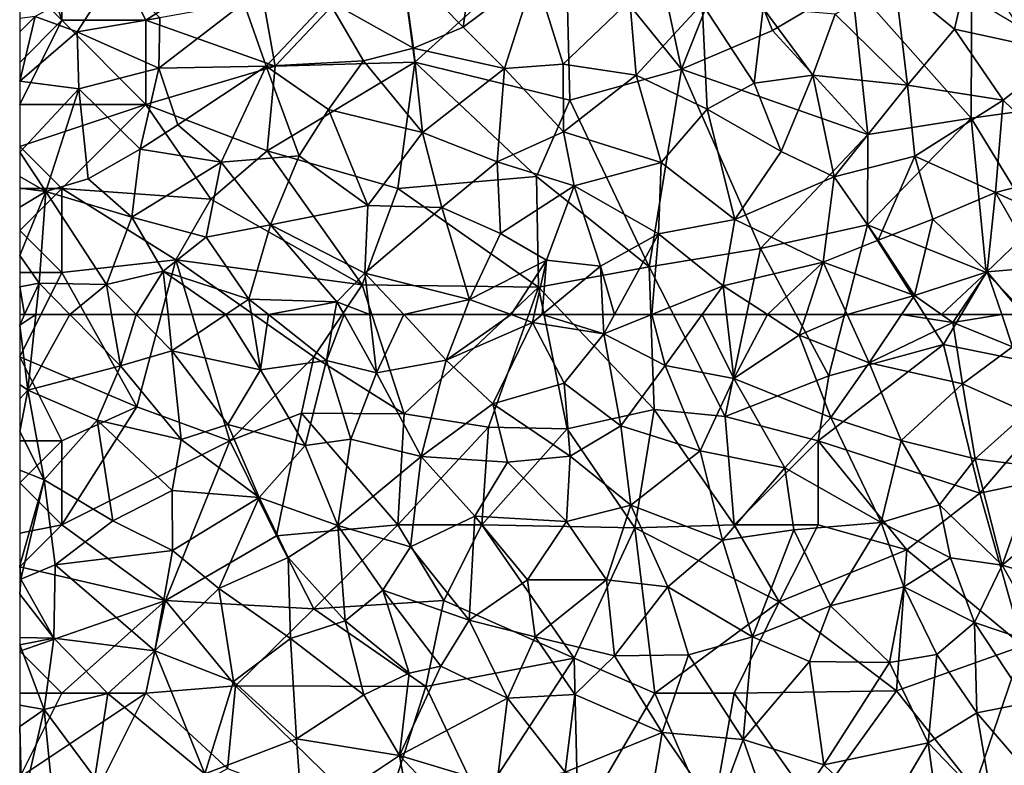
# Model space of a CAD drawing. Extents: x -2000 to -964, y -2000 to -984.
# Drawn here: x -2000 to -1941, y -1527 to -1482 of the extents above; entities that cross this region are included whole.
import ezdxf

# ---------------------------------------------------------------- set-up
doc = ezdxf.new("R2010")
doc.units = 0
doc.header["$MEASUREMENT"] = 0
doc.layers.add('Skov', color=109, linetype='Continuous')
doc.layers.add('Terraen_skov', color=33, linetype='Continuous')

# ---------------------------------------------------------------- blocks, each defined once
blk = doc.blocks.new('1km_6223_571_Flyttet_X-573000m_Y-6225000m_ACAD_1_FMEBLOCK97')
at = {"layer": 'Terraen_skov', "color": 92, "true_color": 0x00cc00}
for points in [[(-27.615, -45.4, 26.9), (-26.545, -37.69, 27.17), (-31.275, -41.68, 27.21)], [(-27.615, -45.4, 26.9), (-23.355, -42.21, 26.76), (-26.545, -37.69, 27.17)], [(-35.645, -43.83, 27.22), (-30.575, -46.65, 26.92), (-31.275, -41.68, 27.21)], [(-27.615, -45.4, 26.9), (-31.275, -41.68, 27.21), (-30.575, -46.65, 26.92)], [(-50.595, -45.69, 27.47), (-48.325, -42.18, 27.6), (-53.085, -44.78, 27.58)], [(-45.665, -44.85, 27.44), (-48.325, -42.18, 27.6), (-50.595, -45.69, 27.47)], [(-27.615, -45.4, 26.9), (-25.155, -47.87, 26.73), (-23.355, -42.21, 26.76)], [(-21.675, -47.6, 26.45), (-23.355, -42.21, 26.76), (-25.155, -47.87, 26.73)], [(-21.675, -47.6, 26.45), (-17.705, -43.82, 26.57), (-23.355, -42.21, 26.76)], [(-1.175, -48.86, 25.75), (-1.945, -42.62, 26.05), (-5.485, -44.63, 26.07)], [(1.615, -45.52, 25.84), (2.105, -43.37, 25.91), (-1.945, -42.62, 26.05)], [(-1.175, -48.86, 25.75), (1.615, -45.52, 25.84), (-1.945, -42.62, 26.05)], [(-39.345, -47.72, 27.1), (-35.645, -43.83, 27.22), (-40.665, -43.97, 27.35)], [(-39.345, -47.72, 27.1), (-33.555, -47.41, 27.03), (-35.645, -43.83, 27.22)], [(-35.645, -43.83, 27.22), (-33.555, -47.41, 27.03), (-30.575, -46.65, 26.92)], [(-17.335, -48.26, 26.36), (-17.705, -43.82, 26.57), (-21.675, -47.6, 26.45)], [(-17.335, -48.26, 26.36), (-13.405, -44.02, 26.46), (-17.705, -43.82, 26.57)], [(1.615, -45.52, 25.84), (8.095, -46.94, 25.6), (2.105, -43.37, 25.91)], [(-45.725, -47.84, 27.27), (-40.665, -43.97, 27.35), (-45.665, -44.85, 27.44)], [(-45.725, -47.84, 27.27), (-39.345, -47.72, 27.1), (-40.665, -43.97, 27.35)], [(-17.335, -48.26, 26.36), (-13.105, -50.29, 26.22), (-13.405, -44.02, 26.46)], [(-10.315, -48.73, 26.09), (-9.765, -44.28, 26.23), (-13.405, -44.02, 26.46)], [(-10.315, -48.73, 26.09), (-13.405, -44.02, 26.46), (-13.105, -50.29, 26.22)], [(-6.815, -48.26, 25.96), (-9.765, -44.28, 26.23), (-10.315, -48.73, 26.09)], [(-6.815, -48.26, 25.96), (-5.485, -44.63, 26.07), (-9.765, -44.28, 26.23)], [(-50.595, -45.69, 27.47), (-53.085, -44.78, 27.58), (-54.005, -48.62, 27.34)], [(-54.005, -45.683, 27.531), (-54.005, -48.62, 27.34), (-53.085, -44.78, 27.58)], [(-54.005, -44.898, 27.577), (-54.005, -45.683, 27.531), (-53.085, -44.78, 27.58)], [(-45.725, -47.84, 27.27), (-45.665, -44.85, 27.44), (-50.595, -45.69, 27.47)], [(-1.175, -48.86, 25.75), (-5.485, -44.63, 26.07), (-6.815, -48.26, 25.96)], [(-50.485, -49.08, 27.29), (-50.595, -45.69, 27.47), (-54.005, -48.62, 27.34)], [(-45.725, -47.84, 27.27), (-50.595, -45.69, 27.47), (-50.485, -49.08, 27.29)], [(-27.615, -45.4, 26.9), (-30.575, -46.65, 26.92), (-25.155, -47.87, 26.73)], [(-1.175, -48.86, 25.75), (4.505, -49.75, 25.62), (1.615, -45.52, 25.84)], [(1.615, -45.52, 25.84), (4.505, -49.75, 25.62), (8.095, -46.94, 25.6)], [(-30.045, -51.68, 26.77), (-30.575, -46.65, 26.92), (-33.555, -47.41, 27.03)], [(-30.045, -51.68, 26.77), (-25.155, -47.87, 26.73), (-30.575, -46.65, 26.92)], [(-35.635, -50.31, 26.93), (-33.555, -47.41, 27.03), (-39.345, -47.72, 27.1)], [(-35.635, -50.31, 26.93), (-30.045, -51.68, 26.77), (-33.555, -47.41, 27.03)], [(8.915, -53.99, 25.27), (8.095, -46.94, 25.6), (4.505, -49.75, 25.62)], [(-45.725, -47.84, 27.27), (-50.485, -49.08, 27.29), (-46.845, -52.67, 26.98)], [(-45.725, -47.84, 27.27), (-46.845, -52.67, 26.98), (-44.605, -51.22, 27.06)], [(-45.725, -47.84, 27.27), (-44.605, -51.22, 27.06), (-39.345, -47.72, 27.1)], [(-39.345, -47.72, 27.1), (-44.605, -51.22, 27.06), (-42.015, -53.44, 26.88)], [(-39.345, -47.72, 27.1), (-42.015, -53.44, 26.88), (-37.385, -53.06, 26.82)], [(-35.635, -50.31, 26.93), (-39.345, -47.72, 27.1), (-37.385, -53.06, 26.82)], [(-30.045, -51.68, 26.77), (-25.605, -53.41, 26.47), (-25.155, -47.87, 26.73)], [(-21.645, -51.64, 26.28), (-25.155, -47.87, 26.73), (-25.605, -53.41, 26.47)], [(-21.645, -51.64, 26.28), (-21.675, -47.6, 26.45), (-25.155, -47.87, 26.73)], [(-17.335, -48.26, 26.36), (-21.675, -47.6, 26.45), (-21.645, -51.64, 26.28)], [(-54.005, -48.62, 27.34), (-54.005, -52.839, 27.122), (-50.485, -49.08, 27.29)], [(-17.335, -48.26, 26.36), (-21.645, -51.64, 26.28), (-15.835, -53.45, 26.13)], [(-17.335, -48.26, 26.36), (-15.835, -53.45, 26.13), (-13.105, -50.29, 26.22)], [(-8.705, -52.81, 25.91), (-6.815, -48.26, 25.96), (-10.315, -48.73, 26.09)], [(-8.705, -52.81, 25.91), (-5.555, -54.3, 25.71), (-6.815, -48.26, 25.96)], [(-1.175, -48.86, 25.75), (-6.815, -48.26, 25.96), (-5.555, -54.3, 25.71)], [(-54.005, -52.839, 27.122), (-52.445, -55.18, 26.94), (-50.485, -49.08, 27.29)], [(-50.485, -49.08, 27.29), (-52.445, -55.18, 26.94), (-49.935, -54.42, 26.99)], [(-50.485, -49.08, 27.29), (-49.935, -54.42, 26.99), (-46.845, -52.67, 26.98)], [(-8.705, -52.81, 25.91), (-10.315, -48.73, 26.09), (-13.105, -50.29, 26.22)], [(-0.745, -53.07, 25.58), (-1.175, -48.86, 25.75), (-5.555, -54.3, 25.71)], [(-0.745, -53.07, 25.58), (4.505, -49.75, 25.62), (-1.175, -48.86, 25.75)], [(-0.745, -53.07, 25.58), (4.045, -55.23, 25.35), (4.505, -49.75, 25.62)], [(4.045, -55.23, 25.35), (8.915, -53.99, 25.27), (4.505, -49.75, 25.62)], [(-35.635, -50.31, 26.93), (-37.385, -53.06, 26.82), (-33.295, -56.02, 26.58)], [(-35.635, -50.31, 26.93), (-33.295, -56.02, 26.58), (-30.045, -51.68, 26.77)], [(-11.455, -56.84, 25.9), (-13.105, -50.29, 26.22), (-15.835, -53.45, 26.13)], [(-8.705, -52.81, 25.91), (-13.105, -50.29, 26.22), (-11.455, -56.84, 25.9)], [(-44.605, -51.22, 27.06), (-46.845, -52.67, 26.98), (-42.015, -53.44, 26.88)], [(-30.045, -51.68, 26.77), (-33.295, -56.02, 26.58), (-28.895, -56.14, 26.45)], [(-30.045, -51.68, 26.77), (-28.895, -56.14, 26.45), (-25.605, -53.41, 26.47)], [(-21.645, -51.64, 26.28), (-25.605, -53.41, 26.47), (-21.015, -54.85, 26.13)], [(-21.645, -51.64, 26.28), (-21.015, -54.85, 26.13), (-15.835, -53.45, 26.13)], [(-47.335, -56.71, 26.84), (-46.845, -52.67, 26.98), (-49.935, -54.42, 26.99)], [(-47.335, -56.71, 26.84), (-42.015, -53.44, 26.88), (-46.845, -52.67, 26.98)], [(-54.005, -52.839, 27.122), (-54.005, -54.295, 27.029), (-52.445, -55.18, 26.94)], [(-37.385, -53.06, 26.82), (-42.015, -53.44, 26.88), (-39.085, -57.17, 26.66)], [(-37.385, -53.06, 26.82), (-39.085, -57.17, 26.66), (-33.295, -56.02, 26.58)], [(-8.705, -52.81, 25.91), (-11.455, -56.84, 25.9), (-5.555, -54.3, 25.71)], [(-0.745, -53.07, 25.58), (-5.555, -54.3, 25.71), (-2.925, -58.08, 25.46)], [(-0.745, -53.07, 25.58), (-2.925, -58.08, 25.46), (0.315, -56.83, 25.48)], [(-0.745, -53.07, 25.58), (0.315, -56.83, 25.48), (4.045, -55.23, 25.35)], [(-42.905, -57.9, 26.72), (-42.015, -53.44, 26.88), (-47.335, -56.71, 26.84)], [(-42.905, -57.9, 26.72), (-39.085, -57.17, 26.66), (-42.015, -53.44, 26.88)], [(-25.605, -53.41, 26.47), (-28.895, -56.14, 26.45), (-25.395, -57.67, 26.27)], [(-21.015, -54.85, 26.13), (-25.605, -53.41, 26.47), (-25.395, -57.67, 26.27)], [(-21.015, -54.85, 26.13), (-15.995, -57.69, 25.91), (-15.835, -53.45, 26.13)], [(-11.455, -56.84, 25.9), (-15.835, -53.45, 26.13), (-15.995, -57.69, 25.91)], [(-54.005, -54.295, 27.029), (-54.005, -54.971, 27.208), (-52.445, -55.18, 26.94)], [(-47.335, -56.71, 26.84), (-49.935, -54.42, 26.99), (-52.445, -55.18, 26.94)], [(-11.455, -56.84, 25.9), (-6.195, -59.38, 25.6), (-5.555, -54.3, 25.71)], [(-6.195, -59.38, 25.6), (-2.925, -58.08, 25.46), (-5.555, -54.3, 25.71)], [(9.185, -57.6, 25.11), (8.915, -53.99, 25.27), (4.045, -55.23, 25.35)], [(-54.005, -54.971, 27.208), (-54.005, -56.103, 27.008), (-52.445, -55.18, 26.94)], [(-21.015, -54.85, 26.13), (-25.395, -57.67, 26.27), (-22.655, -59.27, 26.11)], [(-21.015, -54.85, 26.13), (-22.655, -59.27, 26.11), (-19.445, -59.61, 25.91)], [(-21.015, -54.85, 26.13), (-19.445, -59.61, 25.91), (-15.995, -57.69, 25.91)], [(-54.005, -56.103, 27.008), (-54.005, -58.99, 26.976), (-52.445, -55.18, 26.94)], [(-54.005, -58.99, 26.976), (-52.855, -60.63, 26.9), (-52.445, -55.18, 26.94)], [(-48.845, -60.71, 26.65), (-52.445, -55.18, 26.94), (-52.855, -60.63, 26.9)], [(-48.845, -60.71, 26.65), (-47.335, -56.71, 26.84), (-52.445, -55.18, 26.94)], [(3.565, -59.96, 25.13), (4.045, -55.23, 25.35), (0.315, -56.83, 25.48)], [(6.615, -59.7, 25.13), (4.045, -55.23, 25.35), (3.565, -59.96, 25.13)], [(9.185, -57.6, 25.11), (4.045, -55.23, 25.35), (6.615, -59.7, 25.13)], [(-33.295, -56.02, 26.58), (-39.085, -57.17, 26.66), (-33.465, -60.03, 26.41)], [(-28.895, -56.14, 26.45), (-33.295, -56.02, 26.58), (-33.465, -60.03, 26.41)], [(-28.895, -56.14, 26.45), (-33.465, -60.03, 26.41), (-27.235, -61.59, 26.22)], [(-28.895, -56.14, 26.45), (-27.235, -61.59, 26.22), (-25.395, -57.67, 26.27)], [(-45.465, -59.91, 26.69), (-47.335, -56.71, 26.84), (-48.845, -60.71, 26.65)], [(-42.905, -57.9, 26.72), (-47.335, -56.71, 26.84), (-45.465, -59.91, 26.69)], [(-42.905, -57.9, 26.72), (-40.375, -61.58, 26.5), (-39.085, -57.17, 26.66)], [(-35.135, -61.74, 26.42), (-39.085, -57.17, 26.66), (-40.375, -61.58, 26.5)], [(-33.465, -60.03, 26.41), (-39.085, -57.17, 26.66), (-35.135, -61.74, 26.42)], [(-11.455, -56.84, 25.9), (-15.995, -57.69, 25.91), (-12.155, -60.79, 25.79)], [(-11.455, -56.84, 25.9), (-12.155, -60.79, 25.79), (-6.195, -59.38, 25.6)], [(-2.925, -58.08, 25.46), (-0.775, -61.36, 25.29), (0.315, -56.83, 25.48)], [(3.565, -59.96, 25.13), (0.315, -56.83, 25.48), (-0.775, -61.36, 25.29)], [(-42.905, -57.9, 26.72), (-45.465, -59.91, 26.69), (-40.375, -61.58, 26.5)], [(-27.235, -61.59, 26.22), (-22.655, -59.27, 26.11), (-25.395, -57.67, 26.27)], [(-18.618, -62.5, 25.797), (-15.995, -57.69, 25.91), (-19.445, -59.61, 25.91)], [(-16.394, -62.5, 25.778), (-15.995, -57.69, 25.91), (-18.618, -62.5, 25.797)], [(-16.394, -62.5, 25.778), (-12.155, -60.79, 25.79), (-15.995, -57.69, 25.91)], [(-6.195, -59.38, 25.6), (-0.775, -61.36, 25.29), (-2.925, -58.08, 25.46)], [(-54.005, -58.99, 26.976), (-54.005, -60.846, 26.892), (-52.855, -60.63, 26.9)], [(-22.655, -59.27, 26.11), (-27.235, -61.59, 26.22), (-24.769, -62.5, 26.042)], [(-23.388, -62.5, 25.97), (-22.655, -59.27, 26.11), (-24.769, -62.5, 26.042)], [(-22.929, -62.5, 25.944), (-22.655, -59.27, 26.11), (-23.388, -62.5, 25.97)], [(-22.929, -62.5, 25.944), (-19.445, -59.61, 25.91), (-22.655, -59.27, 26.11)], [(-19.302, -62.5, 25.81), (-19.445, -59.61, 25.91), (-22.929, -62.5, 25.944)], [(-18.618, -62.5, 25.797), (-19.445, -59.61, 25.91), (-19.302, -62.5, 25.81)], [(-6.195, -59.38, 25.6), (-12.155, -60.79, 25.79), (-9.52, -62.5, 25.656)], [(-7.221, -62.5, 25.571), (-6.195, -59.38, 25.6), (-9.52, -62.5, 25.656)], [(-4.773, -62.5, 25.454), (-6.195, -59.38, 25.6), (-7.221, -62.5, 25.571)], [(-0.775, -61.36, 25.29), (-6.195, -59.38, 25.6), (-4.773, -62.5, 25.454)], [(5.693, -62.5, 25.065), (6.615, -59.7, 25.13), (3.565, -59.96, 25.13)], [(-45.465, -59.91, 26.69), (-48.845, -60.71, 26.65), (-47.073, -62.5, 26.586)], [(-45.181, -62.5, 26.592), (-45.465, -59.91, 26.69), (-47.073, -62.5, 26.586)], [(-41.745, -62.5, 26.503), (-40.375, -61.58, 26.5), (-45.465, -59.91, 26.69)], [(-41.745, -62.5, 26.503), (-45.465, -59.91, 26.69), (-45.181, -62.5, 26.592)], [(-33.178, -62.5, 26.327), (-33.465, -60.03, 26.41), (-35.135, -61.74, 26.42)], [(-27.235, -61.59, 26.22), (-33.465, -60.03, 26.41), (-31.153, -62.5, 26.291)], [(-31.153, -62.5, 26.291), (-33.465, -60.03, 26.41), (-33.178, -62.5, 26.327)], [(3.565, -59.96, 25.13), (-0.775, -61.36, 25.29), (0.846, -62.5, 25.205)], [(1.835, -62.5, 25.164), (3.565, -59.96, 25.13), (0.846, -62.5, 25.205)], [(4.421, -62.5, 25.067), (3.565, -59.96, 25.13), (1.835, -62.5, 25.164)], [(5.693, -62.5, 25.065), (3.565, -59.96, 25.13), (4.421, -62.5, 25.067)], [(-53.718, -62.5, 26.824), (-52.855, -60.63, 26.9), (-54.005, -60.846, 26.892)], [(-53.718, -62.5, 26.824), (-54.005, -60.846, 26.892), (-54.005, -62.5, 26.825)], [(-53.049, -62.5, 26.829), (-52.855, -60.63, 26.9), (-53.718, -62.5, 26.824)], [(-53.049, -62.5, 26.829), (-51.012, -62.5, 26.755), (-52.855, -60.63, 26.9)], [(-48.845, -60.71, 26.65), (-52.855, -60.63, 26.9), (-51.012, -62.5, 26.755)], [(-48.538, -62.5, 26.602), (-48.845, -60.71, 26.65), (-51.012, -62.5, 26.755)], [(-47.073, -62.5, 26.586), (-48.845, -60.71, 26.65), (-48.538, -62.5, 26.602)], [(-16.394, -62.5, 25.778), (-13.402, -62.5, 25.743), (-12.155, -60.79, 25.79)], [(-13.402, -62.5, 25.743), (-11.956, -62.5, 25.734), (-12.155, -60.79, 25.79)], [(-11.956, -62.5, 25.734), (-9.52, -62.5, 25.656), (-12.155, -60.79, 25.79)], [(-1.54, -62.5, 25.299), (-0.775, -61.36, 25.29), (-4.773, -62.5, 25.454)], [(0.846, -62.5, 25.205), (-0.775, -61.36, 25.29), (-1.54, -62.5, 25.299)], [(-40.222, -62.5, 26.467), (-40.375, -61.58, 26.5), (-41.745, -62.5, 26.503)], [(-39.205, -62.5, 26.447), (-40.375, -61.58, 26.5), (-40.222, -62.5, 26.467)], [(-35.135, -61.74, 26.42), (-40.375, -61.58, 26.5), (-39.205, -62.5, 26.447)], [(-35.268, -62.5, 26.392), (-35.135, -61.74, 26.42), (-39.205, -62.5, 26.447)], [(-34.71, -62.5, 26.382), (-35.135, -61.74, 26.42), (-35.268, -62.5, 26.392)], [(-33.178, -62.5, 26.327), (-35.135, -61.74, 26.42), (-34.71, -62.5, 26.382)], [(-27.586, -62.5, 26.205), (-27.235, -61.59, 26.22), (-31.153, -62.5, 26.291)], [(-24.769, -62.5, 26.042), (-27.235, -61.59, 26.22), (-27.586, -62.5, 26.205)]]:
    blk.add_polyline3d(points, close=True, dxfattribs=at)
blk = doc.blocks.new('1km_6223_571_Flyttet_X-573000m_Y-6225000m_ACAD_1_FMEBLOCK113')
at = {"layer": 'Terraen_skov', "color": 92, "true_color": 0x00cc00}
for points in [[(-62.213, 62.5, 26.824), (-62.5, 61.878, 26.799), (-61.544, 62.5, 26.829)], [(-62.5, 61.878, 26.799), (-62.01, 58.01, 26.66), (-61.544, 62.5, 26.829)], [(-62.213, 62.5, 26.824), (-62.5, 62.5, 26.825), (-62.5, 61.878, 26.799)], [(-61.544, 62.5, 26.829), (-62.01, 58.01, 26.66), (-59.507, 62.5, 26.755)], [(-62.01, 58.01, 26.66), (-56.51, 59.46, 26.52), (-59.507, 62.5, 26.755)], [(-57.032, 62.5, 26.602), (-59.507, 62.5, 26.755), (-56.51, 59.46, 26.52)], [(-55.568, 62.5, 26.586), (-57.032, 62.5, 26.602), (-56.51, 59.46, 26.52)], [(-55.568, 62.5, 26.586), (-56.51, 59.46, 26.52), (-53.44, 60.35, 26.51)], [(-53.676, 62.5, 26.592), (-55.568, 62.5, 26.586), (-53.44, 60.35, 26.51)], [(-50.24, 62.5, 26.503), (-53.676, 62.5, 26.592), (-53.44, 60.35, 26.51)], [(-50.24, 62.5, 26.503), (-53.44, 60.35, 26.51), (-48.17, 59.22, 26.35)], [(-48.717, 62.5, 26.467), (-50.24, 62.5, 26.503), (-48.17, 59.22, 26.35)], [(-47.7, 62.5, 26.447), (-48.717, 62.5, 26.467), (-48.17, 59.22, 26.35)], [(-47.7, 62.5, 26.447), (-48.17, 59.22, 26.35), (-44.24, 59.78, 26.29)], [(-43.763, 62.5, 26.392), (-47.7, 62.5, 26.447), (-44.24, 59.78, 26.29)], [(-43.205, 62.5, 26.382), (-43.763, 62.5, 26.392), (-44.24, 59.78, 26.29)], [(-43.205, 62.5, 26.382), (-44.24, 59.78, 26.29), (-41.27, 59.04, 26.21)], [(-41.673, 62.5, 26.327), (-43.205, 62.5, 26.382), (-41.27, 59.04, 26.21)], [(-39.648, 62.5, 26.291), (-41.673, 62.5, 26.327), (-41.27, 59.04, 26.21)], [(-39.648, 62.5, 26.291), (-41.27, 59.04, 26.21), (-37.12, 59.8, 26.16)], [(-36.08, 62.5, 26.205), (-39.648, 62.5, 26.291), (-37.12, 59.8, 26.16)], [(-33.264, 62.5, 26.042), (-36.08, 62.5, 26.205), (-37.12, 59.8, 26.16)], [(-33.264, 62.5, 26.042), (-37.12, 59.8, 26.16), (-31.99, 62.03, 25.95)], [(-31.883, 62.5, 25.97), (-33.264, 62.5, 26.042), (-31.99, 62.03, 25.95)], [(-31.423, 62.5, 25.944), (-31.883, 62.5, 25.97), (-31.99, 62.03, 25.95)], [(-31.423, 62.5, 25.944), (-31.99, 62.03, 25.95), (-27.74, 61.35, 25.77)], [(-27.797, 62.5, 25.81), (-31.423, 62.5, 25.944), (-27.74, 61.35, 25.77)], [(-27.113, 62.5, 25.797), (-27.797, 62.5, 25.81), (-27.74, 61.35, 25.77)], [(-24.889, 62.5, 25.778), (-27.74, 61.35, 25.77), (-24.1, 59.48, 25.66)], [(-24.889, 62.5, 25.778), (-27.113, 62.5, 25.797), (-27.74, 61.35, 25.77)], [(-24.889, 62.5, 25.778), (-24.1, 59.48, 25.66), (-21.897, 62.5, 25.743)], [(-21.897, 62.5, 25.743), (-24.1, 59.48, 25.66), (-20.01, 58.71, 25.61)], [(-21.897, 62.5, 25.743), (-20.01, 58.71, 25.61), (-20.451, 62.5, 25.734)], [(-20.451, 62.5, 25.734), (-20.01, 58.71, 25.61), (-18.015, 62.5, 25.656)], [(-20.01, 58.71, 25.61), (-16.12, 61.27, 25.56), (-18.015, 62.5, 25.656)], [(-15.716, 62.5, 25.571), (-18.015, 62.5, 25.656), (-16.12, 61.27, 25.56)], [(-13.268, 62.5, 25.454), (-15.716, 62.5, 25.571), (-16.12, 61.27, 25.56)], [(-13.268, 62.5, 25.454), (-16.12, 61.27, 25.56), (-11.96, 59.63, 25.32)], [(-10.035, 62.5, 25.299), (-13.268, 62.5, 25.454), (-11.96, 59.63, 25.32)], [(-10.035, 62.5, 25.299), (-11.96, 59.63, 25.32), (-6.98, 62.03, 25.17)], [(-7.649, 62.5, 25.205), (-10.035, 62.5, 25.299), (-6.98, 62.03, 25.17)], [(-6.66, 62.5, 25.164), (-7.649, 62.5, 25.205), (-6.98, 62.03, 25.17)], [(-4.074, 62.5, 25.067), (-6.66, 62.5, 25.164), (-6.98, 62.03, 25.17)], [(-4.074, 62.5, 25.067), (-6.98, 62.03, 25.17), (-3.43, 60.59, 25.02)], [(-2.801, 62.5, 25.065), (-4.074, 62.5, 25.067), (-3.43, 60.59, 25.02)], [(-62.5, 61.878, 26.799), (-62.5, 58.337, 26.668), (-62.01, 58.01, 26.66)], [(-31.99, 62.03, 25.95), (-37.12, 59.8, 26.16), (-34.35, 57.19, 25.99)], [(-31.99, 62.03, 25.95), (-34.35, 57.19, 25.99), (-30.11, 58.43, 25.81)], [(-27.74, 61.35, 25.77), (-31.99, 62.03, 25.95), (-30.11, 58.43, 25.81)], [(-6.41, 58.39, 25.09), (-6.98, 62.03, 25.17), (-11.96, 59.63, 25.32)], [(-6.41, 58.39, 25.09), (-3.43, 60.59, 25.02), (-6.98, 62.03, 25.17)], [(-27.74, 61.35, 25.77), (-30.11, 58.43, 25.81), (-26.73, 55.89, 25.6)], [(-27.74, 61.35, 25.77), (-26.73, 55.89, 25.6), (-24.1, 59.48, 25.66)], [(-14.24, 56.38, 25.41), (-16.12, 61.27, 25.56), (-20.01, 58.71, 25.61)], [(-14.24, 56.38, 25.41), (-11.96, 59.63, 25.32), (-16.12, 61.27, 25.56)], [(-52.89, 55.07, 26.28), (-53.44, 60.35, 26.51), (-56.51, 59.46, 26.52)], [(-53.44, 60.35, 26.51), (-50.12, 55.97, 26.3), (-48.17, 59.22, 26.35)], [(-52.89, 55.07, 26.28), (-50.12, 55.97, 26.3), (-53.44, 60.35, 26.51)], [(-2.58, 56.69, 25), (-3.43, 60.59, 25.02), (-6.41, 58.39, 25.09)], [(-44.24, 59.78, 26.29), (-48.17, 59.22, 26.35), (-45.52, 54.72, 26.21)], [(-44.24, 59.78, 26.29), (-45.52, 54.72, 26.21), (-42.8, 55.1, 26.1)], [(-44.24, 59.78, 26.29), (-42.8, 55.1, 26.1), (-41.27, 59.04, 26.21)], [(-38.62, 54.06, 26), (-37.12, 59.8, 26.16), (-41.27, 59.04, 26.21)], [(-38.62, 54.06, 26), (-34.35, 57.19, 25.99), (-37.12, 59.8, 26.16)], [(-57.9, 56.23, 26.53), (-56.51, 59.46, 26.52), (-62.01, 58.01, 26.66)], [(-52.89, 55.07, 26.28), (-56.51, 59.46, 26.52), (-57.9, 56.23, 26.53)], [(-48.17, 59.22, 26.35), (-50.12, 55.97, 26.3), (-45.52, 54.72, 26.21)], [(-22.02, 54.4, 25.51), (-24.1, 59.48, 25.66), (-26.73, 55.89, 25.6)], [(-22.02, 54.4, 25.51), (-20.01, 58.71, 25.61), (-24.1, 59.48, 25.66)], [(-10.06, 55.01, 25.14), (-11.96, 59.63, 25.32), (-14.24, 56.38, 25.41)], [(-10.06, 55.01, 25.14), (-6.41, 58.39, 25.09), (-11.96, 59.63, 25.32)], [(-38.62, 54.06, 26), (-41.27, 59.04, 26.21), (-42.8, 55.1, 26.1)], [(-22.02, 54.4, 25.51), (-16.97, 53.4, 25.41), (-20.01, 58.71, 25.61)], [(-16.97, 53.4, 25.41), (-14.24, 56.38, 25.41), (-20.01, 58.71, 25.61)], [(-62.5, 58.337, 26.668), (-62.5, 57.488, 26.622), (-62.01, 58.01, 26.66)], [(-62.5, 57.488, 26.622), (-62.5, 55.56, 26.532), (-62.01, 58.01, 26.66)], [(-62.5, 55.56, 26.532), (-61.04, 52.68, 26.47), (-62.01, 58.01, 26.66)], [(-57.9, 56.23, 26.53), (-62.01, 58.01, 26.66), (-61.04, 52.68, 26.47)], [(-29.74, 54.09, 25.75), (-30.11, 58.43, 25.81), (-34.35, 57.19, 25.99)], [(-29.74, 54.09, 25.75), (-26.73, 55.89, 25.6), (-30.11, 58.43, 25.81)], [(-10.06, 55.01, 25.14), (-5.66, 53.92, 24.96), (-6.41, 58.39, 25.09)], [(-5.66, 53.92, 24.96), (-2.58, 56.69, 25), (-6.41, 58.39, 25.09)], [(-33.47, 53.72, 25.85), (-34.35, 57.19, 25.99), (-38.62, 54.06, 26)], [(-33.47, 53.72, 25.85), (-29.74, 54.09, 25.75), (-34.35, 57.19, 25.99)], [(-16.97, 53.4, 25.41), (-11.24, 50.14, 25.16), (-14.24, 56.38, 25.41)], [(-10.06, 55.01, 25.14), (-14.24, 56.38, 25.41), (-11.24, 50.14, 25.16)], [(-1.96, 53.45, 24.9), (-2.58, 56.69, 25), (-5.66, 53.92, 24.96)], [(-56.96, 50.24, 26.31), (-57.9, 56.23, 26.53), (-61.04, 52.68, 26.47)], [(-53.43, 52.05, 26.26), (-52.89, 55.07, 26.28), (-57.9, 56.23, 26.53)], [(-56.96, 50.24, 26.31), (-53.43, 52.05, 26.26), (-57.9, 56.23, 26.53)], [(-48.25, 51.62, 26.13), (-50.12, 55.97, 26.3), (-52.89, 55.07, 26.28)], [(-48.25, 51.62, 26.13), (-45.52, 54.72, 26.21), (-50.12, 55.97, 26.3)], [(-26.14, 51.17, 25.48), (-26.73, 55.89, 25.6), (-29.74, 54.09, 25.75)], [(-26.14, 51.17, 25.48), (-22.02, 54.4, 25.51), (-26.73, 55.89, 25.6)], [(-62.5, 55.56, 26.532), (-62.5, 53.244, 26.431), (-61.04, 52.68, 26.47)], [(-48.25, 51.62, 26.13), (-52.89, 55.07, 26.28), (-53.43, 52.05, 26.26)], [(-43.58, 49.96, 26.03), (-42.8, 55.1, 26.1), (-45.52, 54.72, 26.21)], [(-43.58, 49.96, 26.03), (-38.62, 54.06, 26), (-42.8, 55.1, 26.1)], [(-43.58, 49.96, 26.03), (-45.52, 54.72, 26.21), (-48.25, 51.62, 26.13)], [(-10.06, 55.01, 25.14), (-11.24, 50.14, 25.16), (-7.77, 51.19, 24.92)], [(-10.06, 55.01, 25.14), (-7.77, 51.19, 24.92), (-5.66, 53.92, 24.96)], [(-43.58, 49.96, 26.03), (-39.24, 48.7, 25.83), (-38.62, 54.06, 26)], [(-39.24, 48.7, 25.83), (-35.43, 50.51, 25.88), (-38.62, 54.06, 26)], [(-33.47, 53.72, 25.85), (-38.62, 54.06, 26), (-35.43, 50.51, 25.88)], [(-33.47, 53.72, 25.85), (-29.96, 50.2, 25.66), (-29.74, 54.09, 25.75)], [(-26.14, 51.17, 25.48), (-29.74, 54.09, 25.75), (-29.96, 50.2, 25.66)], [(-20.69, 49.09, 25.35), (-22.02, 54.4, 25.51), (-26.14, 51.17, 25.48)], [(-20.69, 49.09, 25.35), (-16.97, 53.4, 25.41), (-22.02, 54.4, 25.51)], [(-4.04, 47.61, 24.86), (-5.66, 53.92, 24.96), (-7.77, 51.19, 24.92)], [(-4.04, 47.61, 24.86), (-1.96, 53.45, 24.9), (-5.66, 53.92, 24.96)], [(-33.47, 53.72, 25.85), (-35.43, 50.51, 25.88), (-29.96, 50.2, 25.66)], [(-20.69, 49.09, 25.35), (-16.45, 49.7, 25.32), (-16.97, 53.4, 25.41)], [(-16.97, 53.4, 25.41), (-16.45, 49.7, 25.32), (-11.24, 50.14, 25.16)], [(-4.04, 47.61, 24.86), (-0.89, 50.24, 24.84), (-1.96, 53.45, 24.9)], [(-62.5, 53.244, 26.431), (-62.5, 47.592, 26.148), (-61.04, 52.68, 26.47)], [(-62.5, 47.592, 26.148), (-62.44, 46.78, 26.11), (-61.04, 52.68, 26.47)], [(-60.38, 47.62, 26.28), (-61.04, 52.68, 26.47), (-62.44, 46.78, 26.11)], [(-56.96, 50.24, 26.31), (-61.04, 52.68, 26.47), (-60.38, 47.62, 26.28)], [(-56.96, 50.24, 26.31), (-53.4, 48.47, 26.26), (-53.43, 52.05, 26.26)], [(-53.4, 48.47, 26.26), (-48.25, 51.62, 26.13), (-53.43, 52.05, 26.26)], [(-53.4, 48.47, 26.26), (-50.65, 46.21, 26.02), (-48.25, 51.62, 26.13)], [(-48.25, 51.62, 26.13), (-50.65, 46.21, 26.02), (-46.53, 48.06, 25.99)], [(-43.58, 49.96, 26.03), (-48.25, 51.62, 26.13), (-46.53, 48.06, 25.99)], [(-26.14, 51.17, 25.48), (-29.96, 50.2, 25.66), (-27.59, 46.73, 25.51)], [(-23.94, 46.32, 25.27), (-26.14, 51.17, 25.48), (-27.59, 46.73, 25.51)], [(-23.94, 46.32, 25.27), (-20.69, 49.09, 25.35), (-26.14, 51.17, 25.48)], [(-7.12, 48.04, 24.98), (-7.77, 51.19, 24.92), (-11.24, 50.14, 25.16)], [(-4.04, 47.61, 24.86), (-7.77, 51.19, 24.92), (-7.12, 48.04, 24.98)], [(-39.24, 48.7, 25.83), (-35.76, 44.34, 25.72), (-35.43, 50.51, 25.88)], [(-35.43, 50.51, 25.88), (-35.76, 44.34, 25.72), (-32.29, 46.73, 25.67)], [(-35.43, 50.51, 25.88), (-32.29, 46.73, 25.67), (-29.96, 50.2, 25.66)], [(-56.96, 50.24, 26.31), (-60.38, 47.62, 26.28), (-53.4, 48.47, 26.26)], [(-43.14, 44.3, 25.8), (-43.58, 49.96, 26.03), (-46.53, 48.06, 25.99)], [(-43.58, 49.96, 26.03), (-40.9, 46.12, 25.73), (-39.24, 48.7, 25.83)], [(-43.14, 44.3, 25.8), (-40.9, 46.12, 25.73), (-43.58, 49.96, 26.03)], [(-27.59, 46.73, 25.51), (-29.96, 50.2, 25.66), (-32.29, 46.73, 25.67)], [(-14.27, 45.19, 25.23), (-11.24, 50.14, 25.16), (-16.45, 49.7, 25.32)], [(-14.27, 45.19, 25.23), (-9.89, 46.32, 25.03), (-11.24, 50.14, 25.16)], [(-7.12, 48.04, 24.98), (-11.24, 50.14, 25.16), (-9.89, 46.32, 25.03)], [(-4.04, 47.61, 24.86), (0.67, 46.2, 24.73), (-0.89, 50.24, 24.84)], [(-18.9, 43.35, 25.23), (-16.45, 49.7, 25.32), (-20.69, 49.09, 25.35)], [(-18.9, 43.35, 25.23), (-14.27, 45.19, 25.23), (-16.45, 49.7, 25.32)], [(-40.9, 46.12, 25.73), (-35.76, 44.34, 25.72), (-39.24, 48.7, 25.83)], [(-18.9, 43.35, 25.23), (-20.69, 49.09, 25.35), (-23.94, 46.32, 25.27)], [(-60.38, 47.62, 26.28), (-54.45, 42.51, 26.04), (-53.4, 48.47, 26.26)], [(-53.4, 48.47, 26.26), (-54.45, 42.51, 26.04), (-50.65, 46.21, 26.02)], [(-46.39, 43.24, 25.83), (-46.53, 48.06, 25.99), (-50.65, 46.21, 26.02)], [(-46.39, 43.24, 25.83), (-43.14, 44.3, 25.8), (-46.53, 48.06, 25.99)], [(-5.7, 44.2, 24.89), (-7.12, 48.04, 24.98), (-9.89, 46.32, 25.03)], [(-5.7, 44.2, 24.89), (-4.04, 47.61, 24.86), (-7.12, 48.04, 24.98)], [(-62.5, 47.592, 26.148), (-62.5, 46.812, 26.112), (-62.44, 46.78, 26.11)], [(-60.46, 43.26, 26), (-60.38, 47.62, 26.28), (-62.44, 46.78, 26.11)], [(-60.46, 43.26, 26), (-54.45, 42.51, 26.04), (-60.38, 47.62, 26.28)], [(-1.3, 42.72, 24.74), (-4.04, 47.61, 24.86), (-5.7, 44.2, 24.89)], [(-1.3, 42.72, 24.74), (0.67, 46.2, 24.73), (-4.04, 47.61, 24.86)], [(-62.5, 46.812, 26.112), (-62.5, 46.753, 26.109), (-62.44, 46.78, 26.11)], [(-62.5, 45.877, 26.047), (-60.46, 43.26, 26), (-62.44, 46.78, 26.11)], [(-62.5, 46.753, 26.109), (-62.5, 45.877, 26.047), (-62.44, 46.78, 26.11)], [(-31.84, 43.35, 25.58), (-32.29, 46.73, 25.67), (-35.76, 44.34, 25.72)], [(-31.84, 43.35, 25.58), (-27.59, 46.73, 25.51), (-32.29, 46.73, 25.67)], [(-31.84, 43.35, 25.58), (-27.11, 42.22, 25.42), (-27.59, 46.73, 25.51)], [(-27.11, 42.22, 25.42), (-23.94, 46.32, 25.27), (-27.59, 46.73, 25.51)], [(-22.71, 42.27, 25.22), (-23.94, 46.32, 25.27), (-27.11, 42.22, 25.42)], [(-22.71, 42.27, 25.22), (-18.9, 43.35, 25.23), (-23.94, 46.32, 25.27)], [(-10.76, 41.82, 25.1), (-9.89, 46.32, 25.03), (-14.27, 45.19, 25.23)], [(-7.94, 42.29, 24.98), (-9.89, 46.32, 25.03), (-10.76, 41.82, 25.1)], [(-5.7, 44.2, 24.89), (-9.89, 46.32, 25.03), (-7.94, 42.29, 24.98)], [(-62.5, 45.877, 26.047), (-62.5, 43.315, 25.88), (-60.46, 43.26, 26)], [(-49.78, 40.69, 25.91), (-50.65, 46.21, 26.02), (-54.45, 42.51, 26.04)], [(-46.39, 43.24, 25.83), (-50.65, 46.21, 26.02), (-49.78, 40.69, 25.91)], [(-43.14, 44.3, 25.8), (-39.33, 41.18, 25.63), (-40.9, 46.12, 25.73)], [(-37.45, 41.61, 25.61), (-40.9, 46.12, 25.73), (-39.33, 41.18, 25.63)], [(-37.45, 41.61, 25.61), (-35.76, 44.34, 25.72), (-40.9, 46.12, 25.73)], [(-18.9, 43.35, 25.23), (-15.51, 41.87, 25.18), (-14.27, 45.19, 25.23)], [(-15.51, 41.87, 25.18), (-10.76, 41.82, 25.1), (-14.27, 45.19, 25.23)], [(-46.39, 43.24, 25.83), (-42.03, 39.89, 25.7), (-43.14, 44.3, 25.8)], [(-43.14, 44.3, 25.8), (-42.03, 39.89, 25.7), (-39.33, 41.18, 25.63)], [(-33.48, 39.69, 25.57), (-35.76, 44.34, 25.72), (-37.45, 41.61, 25.61)], [(-33.48, 39.69, 25.57), (-31.84, 43.35, 25.58), (-35.76, 44.34, 25.72)], [(-5.56, 38.82, 24.87), (-5.7, 44.2, 24.89), (-7.94, 42.29, 24.98)], [(-2.55, 39.43, 24.8), (-5.7, 44.2, 24.89), (-5.56, 38.82, 24.87)], [(-2.55, 39.43, 24.8), (-1.3, 42.72, 24.74), (-5.7, 44.2, 24.89)], [(-33.48, 39.69, 25.57), (-29.47, 39.91, 25.45), (-31.84, 43.35, 25.58)], [(-31.84, 43.35, 25.58), (-29.47, 39.91, 25.45), (-27.11, 42.22, 25.42)], [(-22.71, 42.27, 25.22), (-19.45, 37.24, 25.14), (-18.9, 43.35, 25.23)], [(-18.9, 43.35, 25.23), (-19.45, 37.24, 25.14), (-15.51, 41.87, 25.18)], [(-62.5, 43.315, 25.88), (-62.5, 42.869, 25.865), (-60.46, 43.26, 26)], [(-62.5, 42.869, 25.865), (-61.05, 39.02, 25.82), (-60.46, 43.26, 26)], [(-62.5, 42.869, 25.865), (-62.5, 39.274, 25.84), (-61.05, 39.02, 25.82)], [(-60.46, 43.26, 26), (-61.05, 39.02, 25.82), (-57.25, 39.98, 25.99)], [(-60.46, 43.26, 26), (-57.25, 39.98, 25.99), (-54.45, 42.51, 26.04)], [(-46.04, 37.29, 25.58), (-46.39, 43.24, 25.83), (-49.78, 40.69, 25.91)], [(-46.04, 37.29, 25.58), (-42.03, 39.89, 25.7), (-46.39, 43.24, 25.83)], [(-51.48, 35.19, 25.8), (-54.45, 42.51, 26.04), (-57.25, 39.98, 25.99)], [(-51.48, 35.19, 25.8), (-49.78, 40.69, 25.91), (-54.45, 42.51, 26.04)], [(-27.11, 42.22, 25.42), (-29.47, 39.91, 25.45), (-24.28, 37.66, 25.3)], [(-22.71, 42.27, 25.22), (-27.11, 42.22, 25.42), (-24.28, 37.66, 25.3)], [(-22.71, 42.27, 25.22), (-24.28, 37.66, 25.3), (-19.45, 37.24, 25.14)], [(-8.45, 37.05, 24.98), (-7.94, 42.29, 24.98), (-10.76, 41.82, 25.1)], [(-8.45, 37.05, 24.98), (-5.56, 38.82, 24.87), (-7.94, 42.29, 24.98)], [(-37.45, 41.61, 25.61), (-39.33, 41.18, 25.63), (-39.9, 36.29, 25.62)], [(-33.48, 39.69, 25.57), (-37.45, 41.61, 25.61), (-39.9, 36.29, 25.62)], [(-14.66, 35.73, 25.05), (-15.51, 41.87, 25.18), (-19.45, 37.24, 25.14)], [(-14.66, 35.73, 25.05), (-10.76, 41.82, 25.1), (-15.51, 41.87, 25.18)], [(-14.66, 35.73, 25.05), (-8.45, 37.05, 24.98), (-10.76, 41.82, 25.1)], [(-39.9, 36.29, 25.62), (-39.33, 41.18, 25.63), (-42.03, 39.89, 25.7)], [(-46.04, 37.29, 25.58), (-49.78, 40.69, 25.91), (-51.48, 35.19, 25.8)], [(-58.02, 34.96, 25.75), (-57.25, 39.98, 25.99), (-61.05, 39.02, 25.82)], [(-58.02, 34.96, 25.75), (-51.48, 35.19, 25.8), (-57.25, 39.98, 25.99)], [(-46.04, 37.29, 25.58), (-39.9, 36.29, 25.62), (-42.03, 39.89, 25.7)], [(-33.48, 39.69, 25.57), (-30.05, 35.29, 25.39), (-29.47, 39.91, 25.45)], [(-30.05, 35.29, 25.39), (-24.28, 37.66, 25.3), (-29.47, 39.91, 25.45)], [(-62.5, 39.274, 25.84), (-62.5, 38.013, 25.826), (-61.05, 39.02, 25.82)], [(-34.12, 34.55, 25.43), (-33.48, 39.69, 25.57), (-39.9, 36.29, 25.62)], [(-34.12, 34.55, 25.43), (-30.05, 35.29, 25.39), (-33.48, 39.69, 25.57)], [(-1.79, 34.44, 24.75), (-2.55, 39.43, 24.8), (-5.56, 38.82, 24.87)], [(-62.5, 38.013, 25.826), (-62.38, 33.22, 25.68), (-61.05, 39.02, 25.82)], [(-60.51, 33.6, 25.66), (-61.05, 39.02, 25.82), (-62.38, 33.22, 25.68)], [(-58.02, 34.96, 25.75), (-61.05, 39.02, 25.82), (-60.51, 33.6, 25.66)], [(-8.45, 37.05, 24.98), (-4.57, 33, 24.83), (-5.56, 38.82, 24.87)], [(-1.79, 34.44, 24.75), (-5.56, 38.82, 24.87), (-4.57, 33, 24.83)], [(-62.5, 38.013, 25.826), (-62.5, 33.306, 25.686), (-62.38, 33.22, 25.68)], [(-24.85, 34.27, 25.25), (-24.28, 37.66, 25.3), (-30.05, 35.29, 25.39)], [(-24.85, 34.27, 25.25), (-21.05, 32.98, 25.04), (-24.28, 37.66, 25.3)], [(-21.05, 32.98, 25.04), (-19.45, 37.24, 25.14), (-24.28, 37.66, 25.3)], [(-45.67, 32.44, 25.56), (-46.04, 37.29, 25.58), (-51.48, 35.19, 25.8)], [(-45.67, 32.44, 25.56), (-39.9, 36.29, 25.62), (-46.04, 37.29, 25.58)], [(-17.49, 31.64, 25.03), (-19.45, 37.24, 25.14), (-21.05, 32.98, 25.04)], [(-17.49, 31.64, 25.03), (-14.66, 35.73, 25.05), (-19.45, 37.24, 25.14)], [(-14.66, 35.73, 25.05), (-11.18, 32.4, 25.01), (-8.45, 37.05, 24.98)], [(-11.18, 32.4, 25.01), (-7.85, 32.72, 24.96), (-8.45, 37.05, 24.98)], [(-8.45, 37.05, 24.98), (-7.85, 32.72, 24.96), (-4.57, 33, 24.83)], [(-45.67, 32.44, 25.56), (-39.16, 32.28, 25.47), (-39.9, 36.29, 25.62)], [(-34.12, 34.55, 25.43), (-39.9, 36.29, 25.62), (-35.92, 32.07, 25.39)], [(-39.16, 32.28, 25.47), (-35.92, 32.07, 25.39), (-39.9, 36.29, 25.62)], [(-17.49, 31.64, 25.03), (-11.18, 32.4, 25.01), (-14.66, 35.73, 25.05)]]:
    blk.add_polyline3d(points, close=True, dxfattribs=at)
blk = doc.blocks.new('1km_6223_571_Flyttet_X-573000m_Y-6225000m_ACAD_1_FMEBLOCK149')
at = {"layer": 'Skov', "color": 107, "true_color": 0x3b7449}
for points in [[(-271.25, 25, 31.708), (-268.75, 17.5, 38.528), (-268.75, 27.5, 27.932)], [(-257.28, 21.62, 39.358), (-268.75, 27.5, 27.932), (-263.75, 17.5, 37.262)], [(-268.75, 17.5, 38.528), (-263.75, 17.5, 37.262), (-268.75, 27.5, 27.932)], [(-271.25, 20, 27.655), (-268.75, 17.5, 38.528), (-271.25, 25, 31.708)], [(-231.88, 14.6, 30.847), (-234.1, 24.89, 51.792), (-238.77, 23.12, 46.609)], [(-231.88, 14.6, 30.847), (-228.75, 22.5, 26.533), (-234.1, 24.89, 51.792)], [(-248.75, 22.5, 27.26), (-247.74, 15.02, 38.04), (-238.77, 23.12, 46.609)], [(-247.74, 15.02, 38.04), (-238.52, 12.76, 26.458), (-238.77, 23.12, 46.609)], [(-231.88, 14.6, 30.847), (-238.77, 23.12, 46.609), (-238.52, 12.76, 26.458)], [(-257.28, 21.62, 39.358), (-256.05, 14.77, 27.078), (-248.75, 22.5, 27.26)], [(-248.75, 22.5, 27.26), (-256.05, 14.77, 27.078), (-247.74, 15.02, 38.04)], [(-231.88, 14.6, 30.847), (-226.46, 16.9, 38.787), (-228.75, 22.5, 26.533)], [(-221.75, 19.69, 39.397), (-228.75, 22.5, 26.533), (-226.46, 16.9, 38.787)], [(-257.28, 21.62, 39.358), (-263.75, 17.5, 37.262), (-256.05, 14.77, 27.078)], [(-221.75, 19.69, 39.397), (-214.65, 11.69, 25.648), (-214.6, 21.4, 29.984)], [(-214.6, 21.4, 29.984), (-214.65, 11.69, 25.648), (-208.75, 12.5, 41.206)], [(-271.25, 15, 45.103), (-268.75, 17.5, 38.528), (-271.25, 20, 27.655)], [(-221.75, 19.69, 39.397), (-226.46, 16.9, 38.787), (-220.78, 10.7, 25.835)], [(-221.75, 19.69, 39.397), (-220.78, 10.7, 25.835), (-214.65, 11.69, 25.648)], [(-271.25, 12.5, 27.347), (-263.75, 12.5, 27.192), (-268.75, 17.5, 38.528)], [(-271.25, 15, 45.103), (-271.25, 12.5, 27.347), (-268.75, 17.5, 38.528)], [(-268.75, 17.5, 38.528), (-263.75, 12.5, 27.192), (-263.75, 17.5, 37.262)], [(-263.75, 12.5, 27.192), (-256.05, 14.77, 27.078), (-263.75, 17.5, 37.262)], [(-231.88, 14.6, 30.847), (-220.78, 10.7, 25.835), (-226.46, 16.9, 38.787)], [(-256.52, 9.74, 38.168), (-256.05, 14.77, 27.078), (-263.75, 12.5, 27.192)], [(-256.52, 9.74, 38.168), (-248.75, 7.5, 26.565), (-247.74, 15.02, 38.04)], [(-256.52, 9.74, 38.168), (-247.74, 15.02, 38.04), (-256.05, 14.77, 27.078)], [(-248.75, 7.5, 26.565), (-240.51, 8.22, 51.315), (-247.74, 15.02, 38.04)], [(-240.51, 8.22, 51.315), (-238.52, 12.76, 26.458), (-247.74, 15.02, 38.04)], [(-231.88, 14.6, 30.847), (-238.52, 12.76, 26.458), (-233.79, 2.84, 25.877)], [(-231.88, 14.6, 30.847), (-233.79, 2.84, 25.877), (-227.18, 3.93, 46.811)], [(-231.88, 14.6, 30.847), (-227.18, 3.93, 46.811), (-220.78, 10.7, 25.835)], [(-271.25, 12.5, 27.347), (-271.25, 10, 37.97), (-263.75, 12.5, 27.192)], [(-263.75, 12.5, 27.192), (-271.25, 10, 37.97), (-268.75, 7.5, 46.093)], [(-259.88, 6.86, 35.718), (-263.75, 12.5, 27.192), (-268.75, 7.5, 46.093)], [(-259.88, 6.86, 35.718), (-256.52, 9.74, 38.168), (-263.75, 12.5, 27.192)], [(-240.51, 8.22, 51.315), (-233.79, 2.84, 25.877), (-238.52, 12.76, 26.458)], [(-210.78, 5.36, 25.295), (-208.75, 12.5, 41.206), (-214.65, 11.69, 25.648)], [(-213.75, 2.5, 42.365), (-214.65, 11.69, 25.648), (-220.81, 5.34, 36.582)], [(-220.78, 10.7, 25.835), (-220.81, 5.34, 36.582), (-214.65, 11.69, 25.648)], [(-213.75, 2.5, 42.365), (-210.78, 5.36, 25.295), (-214.65, 11.69, 25.648)], [(-220.78, 10.7, 25.835), (-227.18, 3.93, 46.811), (-220.81, 5.34, 36.582)], [(-271.25, 7.5, 27.14), (-268.75, 7.5, 46.093), (-271.25, 10, 37.97)], [(-259.88, 6.86, 35.718), (-250.88, 1.77, 26.393), (-256.52, 9.74, 38.168)], [(-256.52, 9.74, 38.168), (-250.88, 1.77, 26.393), (-248.75, 7.5, 26.565)], [(-240.38, 1.64, 26.049), (-240.51, 8.22, 51.315), (-248.75, 7.5, 26.565)], [(-240.38, 1.64, 26.049), (-233.79, 2.84, 25.877), (-240.51, 8.22, 51.315)], [(-271.25, 5, 27.032), (-268.75, 2.5, 26.873), (-268.75, 7.5, 46.093)], [(-271.25, 7.5, 27.14), (-271.25, 5, 27.032), (-268.75, 7.5, 46.093)], [(-259.88, 6.86, 35.718), (-268.75, 7.5, 46.093), (-261.97, 3.26, 26.74)], [(-268.75, 2.5, 26.873), (-261.97, 3.26, 26.74), (-268.75, 7.5, 46.093)], [(-240.38, 1.64, 26.049), (-248.75, 7.5, 26.565), (-250.88, 1.77, 26.393)], [(-259.88, 6.86, 35.718), (-261.97, 3.26, 26.74), (-250.88, 1.77, 26.393)], [(-223.11, -3.63, 25.426), (-220.81, 5.34, 36.582), (-227.18, 3.93, 46.811)], [(-223.11, -3.63, 25.426), (-216.29, -1.77, 25.213), (-220.81, 5.34, 36.582)], [(-216.29, -1.77, 25.213), (-213.75, 2.5, 42.365), (-220.81, 5.34, 36.582)], [(-208, -3.45, 38.485), (-210.78, 5.36, 25.295), (-213.75, 2.5, 42.365)], [(-271.25, 5, 27.032), (-271.25, 2.5, 26.932), (-268.75, 2.5, 26.873)], [(-229.28, -6.06, 45.523), (-227.18, 3.93, 46.811), (-233.79, 2.84, 25.877)], [(-229.28, -6.06, 45.523), (-223.11, -3.63, 25.426), (-227.18, 3.93, 46.811)], [(-264.28, -5.48, 37.517), (-261.97, 3.26, 26.74), (-268.75, 2.5, 26.873)], [(-264.28, -5.48, 37.517), (-258.75, -7.5, 26.327), (-261.97, 3.26, 26.74)], [(-258.75, -7.5, 26.327), (-253.75, -2.5, 26.354), (-261.97, 3.26, 26.74)], [(-253.75, -2.5, 26.354), (-250.88, 1.77, 26.393), (-261.97, 3.26, 26.74)], [(-264.28, -5.48, 37.517), (-268.75, 2.5, 26.873), (-271.25, -2.5, 34.627)], [(-271.25, 2.5, 26.932), (-271.25, -2.5, 34.627), (-268.75, 2.5, 26.873)], [(-233.5, -5.64, 40.721), (-233.79, 2.84, 25.877), (-240.38, 1.64, 26.049)], [(-229.28, -6.06, 45.523), (-233.79, 2.84, 25.877), (-233.5, -5.64, 40.721)], [(-208, -3.45, 38.485), (-213.75, 2.5, 42.365), (-216.29, -1.77, 25.213)], [(-248.38, -5.89, 39.681), (-250.88, 1.77, 26.393), (-253.75, -2.5, 26.354)], [(-248.38, -5.89, 39.681), (-240.38, 1.64, 26.049), (-250.88, 1.77, 26.393)], [(-248.38, -5.89, 39.681), (-243.35, -6.69, 29.611), (-240.38, 1.64, 26.049)], [(-238.68, -6.78, 25.764), (-240.38, 1.64, 26.049), (-243.35, -6.69, 29.611)], [(-238.68, -6.78, 25.764), (-233.5, -5.64, 40.721), (-240.38, 1.64, 26.049)], [(-214.13, -10.61, 37.754), (-216.29, -1.77, 25.213), (-223.75, -7.5, 25.406)], [(-223.75, -7.5, 25.406), (-216.29, -1.77, 25.213), (-223.11, -3.63, 25.426)], [(-208, -3.45, 38.485), (-216.29, -1.77, 25.213), (-214.13, -10.61, 37.754)], [(-264.28, -5.48, 37.517), (-271.25, -2.5, 34.627), (-268.75, -7.5, 26.49)], [(-271.25, -2.5, 34.627), (-271.25, -7.5, 26.46), (-268.75, -7.5, 26.49)], [(-258.75, -7.5, 26.327), (-254.49, -5.86, 33.066), (-253.75, -2.5, 26.354)], [(-248.38, -5.89, 39.681), (-253.75, -2.5, 26.354), (-254.49, -5.86, 33.066)], [(-203.25, -8.3, 24.735), (-208, -3.45, 38.485), (-214.13, -10.61, 37.754)], [(-223.75, -7.5, 25.406), (-223.11, -3.63, 25.426), (-229.28, -6.06, 45.523)], [(-268.75, -12.5, 35.467), (-258.75, -7.5, 26.327), (-264.28, -5.48, 37.517)], [(-268.75, -12.5, 35.467), (-264.28, -5.48, 37.517), (-268.75, -7.5, 26.49)], [(-238.68, -6.78, 25.764), (-234.66, -12.68, 33.644), (-233.5, -5.64, 40.721)], [(-228.75, -12.5, 25.448), (-233.5, -5.64, 40.721), (-234.66, -12.68, 33.644)], [(-229.28, -6.06, 45.523), (-233.5, -5.64, 40.721), (-228.75, -12.5, 25.448)], [(-255.97, -13.15, 37.427), (-254.49, -5.86, 33.066), (-258.75, -7.5, 26.327)], [(-248.75, -12.5, 25.951), (-254.49, -5.86, 33.066), (-255.97, -13.15, 37.427)], [(-248.38, -5.89, 39.681), (-254.49, -5.86, 33.066), (-248.75, -12.5, 25.951)], [(-248.38, -5.89, 39.681), (-248.75, -12.5, 25.951), (-243.35, -6.69, 29.611)], [(-223.75, -7.5, 25.406), (-229.28, -6.06, 45.523), (-228.75, -12.5, 25.448)], [(-248.75, -12.5, 25.951), (-243.75, -12.5, 25.833), (-243.35, -6.69, 29.611)], [(-238.68, -6.78, 25.764), (-243.35, -6.69, 29.611), (-243.75, -12.5, 25.833)], [(-238.68, -6.78, 25.764), (-243.75, -12.5, 25.833), (-234.66, -12.68, 33.644)], [(-268.75, -12.5, 35.467), (-268.75, -7.5, 26.49), (-271.25, -10, 42.1)], [(-271.25, -7.5, 26.46), (-271.25, -10, 42.1), (-268.75, -7.5, 26.49)], [(-268.75, -12.5, 35.467), (-262.58, -17, 29.244), (-258.75, -7.5, 26.327)], [(-255.97, -13.15, 37.427), (-258.75, -7.5, 26.327), (-262.58, -17, 29.244)], [(-223.75, -12.5, 34.674), (-223.75, -7.5, 25.406), (-228.75, -12.5, 25.448)], [(-223.75, -12.5, 34.674), (-218.47, -13.99, 25.106), (-223.75, -7.5, 25.406)], [(-214.13, -10.61, 37.754), (-223.75, -7.5, 25.406), (-218.47, -13.99, 25.106)], [(-203.25, -8.3, 24.735), (-214.13, -10.61, 37.754), (-211.56, -19.7, 39.675)], [(-271.25, -13, 26.184), (-268.75, -12.5, 35.467), (-271.25, -10, 42.1)], [(-214.13, -10.61, 37.754), (-218.47, -13.99, 25.106), (-211.56, -19.7, 39.675)], [(-271.25, -15, 26.086), (-262.58, -17, 29.244), (-268.75, -12.5, 35.467)], [(-271.25, -15, 26.086), (-268.75, -12.5, 35.467), (-271.25, -13, 26.184)], [(-253.75, -17.5, 25.926), (-248.75, -12.5, 25.951), (-255.97, -13.15, 37.427)], [(-246.02, -17, 36.654), (-248.75, -12.5, 25.951), (-253.75, -17.5, 25.926)], [(-246.02, -17, 36.654), (-243.75, -12.5, 25.833), (-248.75, -12.5, 25.951)], [(-246.02, -17, 36.654), (-238.27, -20.42, 33.497), (-243.75, -12.5, 25.833)], [(-243.75, -12.5, 25.833), (-238.27, -20.42, 33.497), (-234.66, -12.68, 33.644)], [(-238.27, -20.42, 33.497), (-233.47, -22.51, 25.315), (-234.66, -12.68, 33.644)], [(-228.75, -12.5, 25.448), (-234.66, -12.68, 33.644), (-226.07, -17.07, 43.285)], [(-226.07, -17.07, 43.285), (-234.66, -12.68, 33.644), (-233.47, -22.51, 25.315)], [(-223.75, -12.5, 34.674), (-228.75, -12.5, 25.448), (-226.07, -17.07, 43.285)], [(-223.75, -12.5, 34.674), (-226.07, -17.07, 43.285), (-218.47, -13.99, 25.106)], [(-253.75, -17.5, 25.926), (-255.97, -13.15, 37.427), (-262.58, -17, 29.244)], [(-226.07, -17.07, 43.285), (-219.08, -22.37, 35.236), (-218.47, -13.99, 25.106)], [(-219.08, -22.37, 35.236), (-211.56, -19.7, 39.675), (-218.47, -13.99, 25.106)], [(-271.25, -15, 26.086), (-271.25, -20, 43.139), (-262.58, -17, 29.244)], [(-268.75, -22.5, 41.248), (-262.58, -17, 29.244), (-271.25, -20, 43.139)], [(-268.75, -22.5, 41.248), (-263.75, -22.5, 25.848), (-262.58, -17, 29.244)], [(-258.42, -22.06, 36.182), (-262.58, -17, 29.244), (-263.75, -22.5, 25.848)], [(-253.75, -17.5, 25.926), (-262.58, -17, 29.244), (-258.42, -22.06, 36.182)], [(-253.75, -17.5, 25.926), (-258.42, -22.06, 36.182), (-247.08, -22.1, 42.634)], [(-246.02, -17, 36.654), (-253.75, -17.5, 25.926), (-247.08, -22.1, 42.634)], [(-246.02, -17, 36.654), (-247.08, -22.1, 42.634), (-238.27, -20.42, 33.497)], [(-228.75, -22.5, 25.234), (-226.07, -17.07, 43.285), (-233.47, -22.51, 25.315)], [(-228.75, -22.5, 25.234), (-219.08, -22.37, 35.236), (-226.07, -17.07, 43.285)], [(-214.46, -28.18, 46.644), (-211.56, -19.7, 39.675), (-219.08, -22.37, 35.236)], [(-214.46, -28.18, 46.644), (-209.06, -30.63, 24.717), (-211.56, -19.7, 39.675)], [(-271.25, -20, 43.139), (-271.25, -22.5, 36.858), (-268.75, -22.5, 41.248)], [(-243.84, -28.94, 25.396), (-238.27, -20.42, 33.497), (-247.08, -22.1, 42.634)], [(-238.02, -30.32, 35.895), (-238.27, -20.42, 33.497), (-243.84, -28.94, 25.396)], [(-238.02, -30.32, 35.895), (-233.47, -22.51, 25.315), (-238.27, -20.42, 33.497)], [(-258.42, -22.06, 36.182), (-263.75, -22.5, 25.848), (-258.88, -26.98, 25.756)], [(-258.42, -22.06, 36.182), (-258.88, -26.98, 25.756), (-249.78, -30.49, 47.458)], [(-258.42, -22.06, 36.182), (-249.78, -30.49, 47.458), (-247.08, -22.1, 42.634)], [(-243.84, -28.94, 25.396), (-247.08, -22.1, 42.634), (-249.78, -30.49, 47.458)], [(-271.25, -22.5, 36.858), (-271.25, -27.5, 25.602), (-268.75, -22.5, 41.248)], [(-271.25, -27.5, 25.602), (-268.75, -32.5, 32.932), (-263.75, -22.5, 25.848)], [(-271.25, -27.5, 25.602), (-263.75, -22.5, 25.848), (-268.75, -22.5, 41.248)], [(-268.75, -32.5, 32.932), (-258.88, -26.98, 25.756), (-263.75, -22.5, 25.848)], [(-238.02, -30.32, 35.895), (-230.11, -30.24, 25.095), (-233.47, -22.51, 25.315)], [(-228.75, -22.5, 25.234), (-233.47, -22.51, 25.315), (-230.11, -30.24, 25.095)], [(-228.75, -22.5, 25.234), (-230.11, -30.24, 25.095), (-224.03, -29.21, 37.225)], [(-228.75, -22.5, 25.234), (-224.03, -29.21, 37.225), (-219.08, -22.37, 35.236)], [(-214.46, -28.18, 46.644), (-219.08, -22.37, 35.236), (-224.03, -29.21, 37.225)]]:
    blk.add_polyline3d(points, close=True, dxfattribs=at)

msp = doc.modelspace()

# ---------------------------------------------------------------- block references
at = {"layer": 'Skov', "color": 107, "true_color": 0x3b7449}
msp.add_blockref('1km_6223_571_Flyttet_X-573000m_Y-6225000m_ACAD_1_FMEBLOCK149', (-1728.75, -1500), dxfattribs=at)
at = {"layer": 'Terraen_skov', "color": 92, "true_color": 0x00cc00}
for name, p in [('1km_6223_571_Flyttet_X-573000m_Y-6225000m_ACAD_1_FMEBLOCK97', (-1945.995, -1437.5)), ('1km_6223_571_Flyttet_X-573000m_Y-6225000m_ACAD_1_FMEBLOCK113', (-1937.5, -1562.5))]:
    msp.add_blockref(name, p, dxfattribs=at)

doc.saveas('drawing.dxf')
